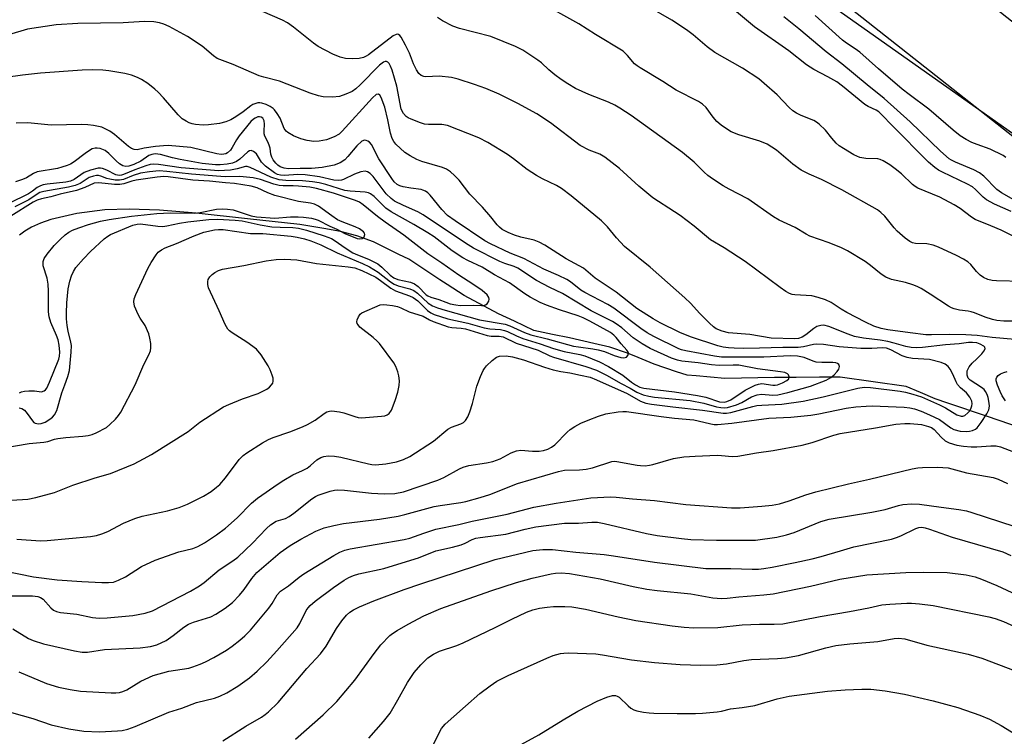
# Model space of a CAD drawing. Units: inches. Extents: x 1219767 to 1225769, y 529455 to 533456.
# Drawn here: x 1221113 to 1221363, y 529612 to 529794 of the extents above; entities that cross this region are included whole.
import ezdxf

# ---------------------------------------------------------------- set-up
doc = ezdxf.new("R2010")
doc.units = ezdxf.units.IN
doc.header["$MEASUREMENT"] = 0
for name, color, linetype in [('HYDRO-Single Line Stream', 4, 'Continuous'), ('NTRL-Trees', 3, 'Continuous'), ('TRANS-Road', 130, 'Continuous'), ('Undefined', 1, 'Continuous')]:
    doc.layers.add(name, color=color, linetype=linetype)

msp = doc.modelspace()

# ---------------------------------------------------------------- linework, layer by layer
at = {"layer": 'HYDRO-Single Line Stream'}
msp.add_lwpolyline([(1221368.1, 529690.34), (1221358.91, 529693.52), (1221349.12, 529696.85), (1221345.86, 529697.95), (1221342.1, 529699.5), (1221338.44, 529701.04), (1221321.67, 529703.44), (1221316.4, 529703.48), (1221310.49, 529703.4), (1221304.97, 529703.35), (1221292.27, 529703.12), (1221284.97, 529703.75), (1221282.7, 529703.99), (1221279.93, 529704.83), (1221274.25, 529706.76), (1221270.19, 529708.49), (1221267.47, 529709.54), (1221263.02, 529711.11), (1221258.93, 529712.06), (1221252.7, 529713.48), (1221248.41, 529714.33), (1221243.62, 529715.3), (1221241.2, 529716.48), (1221238.72, 529717.7), (1221234.66, 529719.6), (1221225.9, 529724.25), (1221221.53, 529727.03), (1221219.7, 529728.2), (1221211.76, 529733.46), (1221209.24, 529734.66), (1221202.75, 529737.89), (1221198.5, 529739.45), (1221194.35, 529740.52), (1221190.11, 529741.27), (1221183.99, 529742.31), (1221170.67, 529743.81), (1221157.62, 529745.2), (1221148.29, 529745.96), (1221140.53, 529746.26), (1221134.33, 529746.1), (1221127.21, 529745.16), (1221120.56, 529743.57), (1221117.96, 529742.68), (1221115.64, 529741.66), (1221113.93, 529740.67), (1221112.61, 529739.57)], dxfattribs=at)
at = {"layer": 'NTRL-Trees'}
msp.add_lwpolyline([(1220988.35, 530058.15), (1221317.64, 529799.35), (1221380.03, 529755.44), (1221548.71, 529612.18), (1221757.13, 529455.49), (1219767.47, 529454.91)], dxfattribs=at)
at = {"layer": 'TRANS-Road'}
msp.add_lwpolyline([(1220544.01, 530405.38), (1220525.5, 530419.76), (1220548.67, 530449.28), (1220602.92, 530403.52), (1220610.34, 530396.14), (1220619.44, 530383.78), (1220626.18, 530376.38), (1220637.42, 530364.17), (1220827.43, 530216.06), (1221001.58, 530079.43), (1221034.65, 530053.48), (1221313.23, 529835.23), (1221682.72, 529544.64), (1221794.54, 529455.5), (1221757.67, 529455.49), (1221740.85, 529468.79), (1221651.05, 529539.81), (1221221.4, 529878.52), (1220943.36, 530095.21)], close=True, dxfattribs=at)
at = {"layer": 'Undefined'}
for points, elevation in [([(1221365.23, 529745.64), (1221361.02, 529747.55), (1221358.99, 529748.64), (1221358.12, 529749.33), (1221356.17, 529751.27), (1221355.34, 529751.93), (1221354.13, 529752.58), (1221347.76, 529755.62), (1221346.74, 529756.19), (1221345.79, 529756.83), (1221344.19, 529758.2), (1221334.91, 529767.53), (1221332.31, 529770.27), (1221331.48, 529771.03), (1221330.86, 529771.44), (1221328.79, 529772.4), (1221327.92, 529772.92), (1221322.3, 529777.54), (1221320.84, 529778.63), (1221318.54, 529779.97), (1221314.92, 529781.81), (1221313.09, 529783.03), (1221308.59, 529786.53), (1221299.84, 529792.65), (1221290.67, 529800.4)], 328), ([(1221368.2, 529727.81), (1221361.49, 529727.94), (1221360.37, 529728.07), (1221359.26, 529728.36), (1221358.22, 529728.81), (1221357.35, 529729.4), (1221356.42, 529730.33), (1221354.94, 529732.12), (1221354.19, 529732.78), (1221353.06, 529733.51), (1221351.33, 529734.41), (1221346.76, 529736.53), (1221345.38, 529737.07), (1221343.75, 529737.37), (1221340.89, 529737.49), (1221340.12, 529737.67), (1221339.4, 529738), (1221338.22, 529738.87), (1221336.21, 529740.62), (1221335.41, 529741.5), (1221333.01, 529744.48), (1221332.04, 529745.42), (1221331.17, 529746.08), (1221322.09, 529751.2), (1221316.89, 529753.77), (1221313.77, 529755.14), (1221311.7, 529756.19), (1221309.61, 529757.73), (1221305.45, 529761.25), (1221304.28, 529762.05), (1221303.06, 529762.77), (1221301.17, 529763.53), (1221295.81, 529765.13), (1221293.92, 529765.97), (1221292.69, 529766.66), (1221291.34, 529767.59), (1221290.24, 529768.59), (1221289.31, 529769.68), (1221287.49, 529772.15), (1221286.59, 529773.02), (1221285.59, 529773.63), (1221279.9, 529776.52), (1221276.52, 529778.76), (1221270.68, 529782.21), (1221269.95, 529782.71), (1221269.29, 529783.29), (1221267.52, 529785.4), (1221266.38, 529786.44), (1221259.3, 529790.76), (1221255.11, 529793.44), (1221244.97, 529799.01)], 324), ([(1221365.89, 529739.27), (1221362.7, 529740.88), (1221360.08, 529742.02), (1221356.07, 529743.58), (1221355.1, 529744.19), (1221352.21, 529746.44), (1221350.74, 529747.34), (1221347.04, 529749.25), (1221341.46, 529751.56), (1221340.74, 529752), (1221340.07, 529752.55), (1221337.31, 529755.2), (1221335.72, 529756.54), (1221334.32, 529757.56), (1221332.63, 529758.57), (1221331.85, 529758.89), (1221331.29, 529759.03), (1221328.23, 529759.16), (1221326.69, 529759.43), (1221325.16, 529760.09), (1221322.49, 529761.66), (1221321.41, 529762.38), (1221320.65, 529763.05), (1221319.54, 529764.31), (1221317.92, 529766.39), (1221316.29, 529767.9), (1221315.64, 529768.41), (1221314.93, 529768.84), (1221311.76, 529770.06), (1221310.51, 529770.69), (1221309.57, 529771.29), (1221308.69, 529772.09), (1221305.6, 529775.33), (1221302.32, 529778.28), (1221300.95, 529779.4), (1221296.78, 529782.13), (1221289.75, 529786.14), (1221287.81, 529787.58), (1221284.2, 529790.65), (1221282.51, 529791.87), (1221278.8, 529794.35), (1221272.58, 529797.94)], 326), ([(1221366.19, 529713.05), (1221360.39, 529713.55), (1221356.55, 529714.02), (1221353.71, 529714.25), (1221349.45, 529714.35), (1221344.97, 529714.19), (1221343.52, 529714.25), (1221339.47, 529714.73), (1221333.81, 529715.54), (1221332.14, 529715.85), (1221330.26, 529716.4), (1221328.12, 529717.42), (1221323.39, 529719.91), (1221321.92, 529720.77), (1221319.35, 529722.46), (1221317.94, 529723.17), (1221316.08, 529723.75), (1221314.44, 529724.12), (1221310.09, 529724.39), (1221309.4, 529724.5), (1221308.75, 529724.72), (1221307.8, 529725.25), (1221306.36, 529726.26), (1221297.47, 529732.92), (1221292.1, 529736.4), (1221288.65, 529738.4), (1221284.44, 529741.93), (1221280.9, 529744.59), (1221279.5, 529745.58), (1221273.97, 529749.14), (1221270.41, 529752.1), (1221265.48, 529756.6), (1221261.71, 529759.44), (1221260.47, 529760.21), (1221257.69, 529761.27), (1221255.41, 529762.45), (1221247.85, 529768.25), (1221244.36, 529770.48), (1221239.55, 529773.17), (1221234.8, 529775.53), (1221231.4, 529776.95), (1221228.49, 529778.02), (1221224.33, 529779.33), (1221222.64, 529779.73), (1221219.49, 529780.07), (1221216.11, 529779.97), (1221215.58, 529780.05), (1221214.93, 529780.32), (1221214.36, 529780.8), (1221213.73, 529781.73), (1221212.99, 529783.26), (1221211.92, 529785.96), (1221210.91, 529788.04), (1221209.82, 529790.04), (1221209.51, 529790.44), (1221209.15, 529790.72), (1221208.77, 529790.78), (1221208.53, 529790.74), (1221207.82, 529790.38), (1221201.53, 529785.57), (1221200.89, 529785.17), (1221200.23, 529784.86), (1221199.14, 529784.61), (1221197.38, 529784.5), (1221195.68, 529784.65), (1221194.31, 529784.93), (1221192.39, 529785.75), (1221188.66, 529787.67), (1221187.47, 529788.54), (1221182.4, 529792.62), (1221180.83, 529793.69), (1221179.56, 529794.34), (1221174.48, 529796.61)], 320), ([(1221363.9, 529759.43), (1221363.22, 529759.91), (1221359.87, 529761.51), (1221356.57, 529762.68), (1221355.22, 529763.23), (1221353.73, 529763.99), (1221352.25, 529764.91), (1221350.47, 529766.35), (1221344.26, 529771.7), (1221339.22, 529775.43), (1221337.49, 529776.81), (1221331.41, 529781.98), (1221326.64, 529786.2), (1221325.47, 529787.1), (1221323.26, 529788.48), (1221322.23, 529789.25), (1221315.27, 529795.52)], 332), ([(1221109.9, 529647.77), (1221115.91, 529647.78), (1221117.25, 529647.62), (1221117.97, 529647.34), (1221118.63, 529646.87), (1221120.61, 529644.67), (1221121.25, 529644.1), (1221121.98, 529643.73), (1221123.07, 529643.48), (1221127.17, 529643.04), (1221131.19, 529642.23), (1221132.9, 529642.04), (1221134.95, 529642.11), (1221141.5, 529642.75), (1221144.64, 529643.34), (1221146.46, 529643.97), (1221156.17, 529648.95), (1221158.47, 529650.3), (1221159.6, 529651.11), (1221163.45, 529654.34), (1221166.93, 529656.65), (1221168.23, 529657.64), (1221171.97, 529661.19), (1221175.49, 529664.92), (1221176.57, 529665.85), (1221178.02, 529666.74), (1221180.33, 529667.44), (1221181.32, 529667.93), (1221182.5, 529668.78), (1221187.06, 529672.43), (1221187.99, 529673.04), (1221188.72, 529673.4), (1221191.74, 529674.42), (1221192.83, 529674.66), (1221193.67, 529674.74), (1221195.4, 529674.68), (1221202.24, 529673.87), (1221205.53, 529673.71), (1221208.21, 529673.8), (1221210.45, 529674.25), (1221219.17, 529677.17), (1221220.71, 529677.93), (1221224.65, 529680.08), (1221225.6, 529680.51), (1221227.07, 529680.91), (1221231.54, 529681.61), (1221233.2, 529681.98), (1221235.02, 529682.66), (1221237.83, 529684.15), (1221239.19, 529684.69), (1221240.32, 529684.81), (1221243.25, 529684.62), (1221244.95, 529684.62), (1221246.07, 529684.77), (1221247.15, 529685.1), (1221248.1, 529685.59), (1221248.97, 529686.2), (1221252.09, 529689.44), (1221252.91, 529690.1), (1221254.11, 529690.87), (1221255.61, 529691.71), (1221257.46, 529692.52), (1221260.09, 529693.55), (1221261.93, 529694.14), (1221265.15, 529694.63), (1221266.33, 529694.71), (1221267.22, 529694.66), (1221276.05, 529693.4), (1221279.5, 529692.99), (1221284.42, 529692.55), (1221285.53, 529692.35), (1221288.74, 529691.54), (1221289.57, 529691.41), (1221290.4, 529691.39), (1221294.09, 529691.73), (1221303.47, 529693.03), (1221309.06, 529693.28), (1221314.23, 529693.78), (1221316.22, 529694.1), (1221323.19, 529695.55), (1221325.64, 529695.89), (1221328.33, 529696.09), (1221329.82, 529696.12), (1221338, 529695.79), (1221339.45, 529695.66), (1221340.59, 529695.4), (1221342.28, 529694.8), (1221344.44, 529693.89), (1221347, 529692.62), (1221349.9, 529690.56), (1221350.63, 529690.14), (1221352.2, 529689.72), (1221353.81, 529689.61), (1221354.62, 529689.68), (1221355.42, 529689.88), (1221356.14, 529690.22), (1221356.55, 529690.57), (1221357.6, 529691.92), (1221359.02, 529694.11), (1221359.52, 529695.12), (1221359.7, 529696.02), (1221359.65, 529696.86), (1221359.35, 529698.26), (1221359.09, 529699.07), (1221358.69, 529699.83), (1221358.34, 529700.27), (1221357.71, 529700.79), (1221354.75, 529702.64), (1221354.27, 529703.22), (1221354.04, 529703.97), (1221354, 529704.5), (1221354.06, 529705.03), (1221354.55, 529706.06), (1221355.29, 529706.99), (1221356.5, 529708.11), (1221357.74, 529709.42), (1221358.28, 529710.08), (1221358.6, 529710.7), (1221358.53, 529711.05), (1221358.23, 529711.36), (1221357.31, 529711.88), (1221356.5, 529712.16), (1221355.42, 529712.31), (1221354.33, 529712.31), (1221351.97, 529711.95), (1221348.53, 529711.68), (1221342.63, 529710.97), (1221341.22, 529710.88), (1221339.74, 529710.96), (1221338.37, 529711.24), (1221335.45, 529712.12), (1221333.82, 529712.5), (1221331.89, 529712.84), (1221327.57, 529713.39), (1221325.33, 529713.84), (1221323.68, 529714.39), (1221318.82, 529716.38), (1221317.53, 529716.7), (1221316.74, 529716.64), (1221315.73, 529716.31), (1221315, 529715.88), (1221312.88, 529714.25), (1221311.97, 529713.67), (1221311.06, 529713.3), (1221310.08, 529713.2), (1221304.1, 529713.42), (1221298.63, 529714.3), (1221293.2, 529714.77), (1221291.61, 529715.14), (1221290.11, 529715.76), (1221289.42, 529716.23), (1221288.37, 529717.2), (1221285.94, 529719.66), (1221283.56, 529722.27), (1221282.12, 529723.61), (1221273.23, 529731.48), (1221266.76, 529736.73), (1221264.65, 529738.97), (1221262.39, 529741.74), (1221260.83, 529743.28), (1221253.11, 529749.63), (1221250.71, 529751.47), (1221249.41, 529752.25), (1221245.8, 529753.98), (1221244.3, 529754.8), (1221241.93, 529756.37), (1221238.48, 529759.05), (1221236.9, 529760.17), (1221231.93, 529763.21), (1221229.62, 529764.43), (1221221.65, 529767.57), (1221220.17, 529767.83), (1221216.76, 529767.81), (1221215.73, 529767.91), (1221214.74, 529768.2), (1221212.34, 529769.13), (1221211.58, 529769.5), (1221211.13, 529769.81), (1221210.39, 529770.58), (1221209.86, 529771.72), (1221208.75, 529777.56), (1221207.52, 529781.62), (1221207.11, 529782.69), (1221206.75, 529783.37), (1221206.44, 529783.7), (1221206.12, 529783.83), (1221205.75, 529783.82), (1221205.33, 529783.66), (1221204.31, 529782.93), (1221199.34, 529777.9), (1221198.25, 529776.91), (1221197.32, 529776.23), (1221195.74, 529775.49), (1221194.1, 529774.95), (1221192.32, 529774.8), (1221189.93, 529774.84), (1221188.8, 529775.06), (1221186.6, 529775.76), (1221178.84, 529778.81), (1221174.85, 529779.83), (1221173.66, 529780.2), (1221167.03, 529783.08), (1221162.98, 529784.65), (1221161.98, 529785.26), (1221159.14, 529787.72), (1221155.37, 529790.18), (1221150.69, 529792.74), (1221149.33, 529793.33), (1221148.22, 529793.71), (1221146.78, 529793.95), (1221144.44, 529794.05), (1221139.03, 529793.72), (1221127.44, 529793.55), (1221121.94, 529793.2), (1221114.63, 529792.07), (1221109.76, 529790.67)], 318), ([(1221366.49, 529717.68), (1221363.35, 529717.69), (1221361.57, 529717.85), (1221360.48, 529718.11), (1221358.59, 529718.71), (1221355.86, 529719.85), (1221355.08, 529720.1), (1221354.26, 529720.26), (1221352.03, 529720.49), (1221350.75, 529720.81), (1221350.02, 529721.1), (1221349.25, 529721.52), (1221344.57, 529724.6), (1221342.32, 529726.01), (1221341.28, 529726.56), (1221340.22, 529726.97), (1221338.3, 529727.55), (1221334.74, 529728.3), (1221333.3, 529728.9), (1221332.12, 529729.66), (1221329.37, 529731.91), (1221328.01, 529732.92), (1221323.55, 529735.58), (1221322.01, 529736.35), (1221318.85, 529737.67), (1221313.9, 529739.38), (1221312.98, 529739.86), (1221310.17, 529741.57), (1221306.15, 529743.4), (1221304.66, 529744.32), (1221298.14, 529748.84), (1221293.37, 529751.3), (1221291.85, 529752.19), (1221289.14, 529753.94), (1221287.96, 529754.79), (1221287, 529755.67), (1221284.47, 529758.24), (1221281.51, 529760.65), (1221268.42, 529770.05), (1221265.5, 529772), (1221264.23, 529772.74), (1221262.63, 529773.46), (1221257.67, 529775.42), (1221254.27, 529777.01), (1221252.25, 529778.14), (1221250.55, 529779.22), (1221248.96, 529780.45), (1221247.42, 529781.73), (1221245.57, 529783.49), (1221244.68, 529784.22), (1221240.85, 529786.77), (1221238.97, 529787.66), (1221232.66, 529790.21), (1221224.67, 529792.26), (1221223.01, 529792.88), (1221220.35, 529794.24), (1221219.08, 529795.01)], 322), ([(1221366.47, 529748.27), (1221362.81, 529750.4), (1221361.57, 529751.27), (1221358.25, 529754.6), (1221357.18, 529755.47), (1221355.75, 529756.28), (1221351.06, 529758.17), (1221350.01, 529758.69), (1221349.4, 529759.07), (1221347.27, 529760.97), (1221339.48, 529768.51), (1221332.87, 529774.45), (1221328.53, 529777.87), (1221322.12, 529783.27), (1221318.07, 529786.32), (1221311.14, 529792.19), (1221307.28, 529795.22)], 330), ([(1221108.22, 529654.22), (1221116.13, 529652.57), (1221122.17, 529651.83), (1221128.49, 529651.36), (1221133.59, 529651.14), (1221135.3, 529651.11), (1221136.55, 529651.27), (1221137.84, 529651.73), (1221139.59, 529652.57), (1221143.65, 529655.18), (1221147.13, 529656.87), (1221153.22, 529658.98), (1221156.77, 529659.77), (1221158, 529660.31), (1221159.68, 529661.26), (1221162.78, 529663.27), (1221165.07, 529665.01), (1221168.07, 529667.64), (1221171.67, 529671.32), (1221173.23, 529672.6), (1221178.46, 529676.28), (1221179.92, 529677.23), (1221182.26, 529678.57), (1221184.69, 529679.64), (1221185.85, 529680.27), (1221186.7, 529680.92), (1221188.33, 529682.38), (1221189.4, 529682.98), (1221190.16, 529683.22), (1221191.21, 529683.39), (1221192.81, 529683.36), (1221194.49, 529683.04), (1221201.47, 529681.33), (1221202.34, 529681.19), (1221203.32, 529681.15), (1221205.92, 529681.37), (1221208.64, 529681.85), (1221210.45, 529682.46), (1221211.99, 529683.25), (1221218.06, 529687.17), (1221221.72, 529690.17), (1221222.69, 529690.67), (1221225.05, 529691.53), (1221225.68, 529691.92), (1221226.24, 529692.41), (1221226.8, 529693.3), (1221227.31, 529694.61), (1221228.01, 529696.77), (1221229.08, 529701.13), (1221230.03, 529703.58), (1221230.74, 529705.17), (1221231.04, 529705.66), (1221231.57, 529706.31), (1221233.01, 529707.68), (1221234.11, 529708.5), (1221234.88, 529708.78), (1221236.56, 529708.89), (1221238.23, 529708.61), (1221241, 529707.86), (1221246.31, 529705.98), (1221248.53, 529705.33), (1221250.49, 529704.87), (1221252.83, 529704.51), (1221255.49, 529703.99), (1221257.95, 529703.41), (1221259.55, 529702.78), (1221267.43, 529699.31), (1221270.81, 529697.34), (1221272.17, 529696.83), (1221273.58, 529696.57), (1221279.02, 529695.86), (1221286.56, 529695.06), (1221291.83, 529694.27), (1221292.7, 529694.24), (1221293.83, 529694.42), (1221299.41, 529696), (1221300.42, 529696.2), (1221301.75, 529696.33), (1221306.83, 529696.53), (1221312.22, 529697.32), (1221317.35, 529698.42), (1221326.19, 529700.63), (1221327.79, 529700.87), (1221329.38, 529700.79), (1221336.93, 529699.89), (1221338.3, 529699.66), (1221340.21, 529699.15), (1221342.37, 529698.41), (1221346.97, 529696.36), (1221348.47, 529695.62), (1221351.41, 529693.89), (1221352.47, 529693.5), (1221352.93, 529693.51), (1221353.39, 529693.67), (1221354.23, 529694.33), (1221354.6, 529694.76), (1221354.99, 529695.42), (1221355.25, 529696.12), (1221355.31, 529696.61), (1221355.22, 529697.34), (1221354.73, 529698.33), (1221353.82, 529699.45), (1221352.33, 529700.74), (1221351.59, 529701.55), (1221351.2, 529702.22), (1221350.35, 529704.19), (1221349.66, 529705.46), (1221349.16, 529706.14), (1221348.39, 529706.79), (1221347.44, 529707.17), (1221344.39, 529707.93), (1221340.08, 529708.2), (1221338.73, 529708.42), (1221337.47, 529708.88), (1221334.55, 529710.4), (1221333.45, 529710.82), (1221332.48, 529710.92), (1221329.71, 529710.75), (1221326.94, 529710.78), (1221321.42, 529711.19), (1221317.44, 529711.74), (1221315.74, 529711.86), (1221314.88, 529711.77), (1221312.33, 529711.2), (1221310.95, 529711.02), (1221307.03, 529711.04), (1221301.11, 529710.83), (1221296.96, 529710.78), (1221294.63, 529710.8), (1221293.25, 529710.9), (1221291.9, 529711.1), (1221290.46, 529711.45), (1221283.52, 529713.68), (1221280.8, 529714.85), (1221275.82, 529717.3), (1221274.03, 529718.32), (1221269.89, 529720.97), (1221264.56, 529725.07), (1221259.27, 529728.69), (1221256.26, 529731.17), (1221251.83, 529733.6), (1221246.43, 529737.1), (1221245, 529737.87), (1221243.75, 529738.38), (1221240.28, 529739.14), (1221238.67, 529739.6), (1221237.09, 529740.28), (1221235.59, 529741.08), (1221234.9, 529741.61), (1221234.28, 529742.24), (1221232.68, 529744.29), (1221230.55, 529746.75), (1221227.3, 529750.06), (1221224.62, 529753.63), (1221223.45, 529754.84), (1221222.4, 529755.76), (1221221.37, 529756.41), (1221220.38, 529756.83), (1221215.05, 529758.41), (1221213.82, 529758.86), (1221212.12, 529759.78), (1221210.74, 529760.71), (1221208.46, 529762.82), (1221207.94, 529763.47), (1221207.53, 529764.23), (1221207.07, 529765.6), (1221206.44, 529769.01), (1221205.66, 529772.22), (1221204.76, 529774.7), (1221204.4, 529775.29), (1221204.06, 529775.49), (1221203.47, 529775.41), (1221202.48, 529774.59), (1221194.78, 529766.08), (1221194, 529765.37), (1221192.73, 529764.66), (1221190.83, 529763.89), (1221188.94, 529763.52), (1221187.56, 529763.45), (1221185.89, 529763.71), (1221184.25, 529764.13), (1221182.41, 529764.92), (1221180.94, 529765.74), (1221180.52, 529766.08), (1221180.02, 529766.77), (1221178.99, 529769.38), (1221178.26, 529770.6), (1221177.58, 529771.5), (1221177.19, 529771.89), (1221176.47, 529772.37), (1221175.43, 529772.88), (1221174.36, 529773.26), (1221173.81, 529773.35), (1221173.31, 529773.31), (1221172.06, 529772.9), (1221171.49, 529772.56), (1221169.61, 529771.06), (1221167.67, 529769.73), (1221166.41, 529768.97), (1221165.18, 529768.45), (1221163.56, 529768.07), (1221160.76, 529767.69), (1221159.37, 529767.67), (1221157.42, 529767.81), (1221156.59, 529767.96), (1221155.78, 529768.23), (1221155.01, 529768.62), (1221154.07, 529769.26), (1221153.01, 529770.22), (1221149.27, 529774.57), (1221147.92, 529776.06), (1221147.09, 529776.84), (1221145.28, 529778.2), (1221143.64, 529779.3), (1221142.65, 529779.79), (1221141.09, 529780.37), (1221139.42, 529780.81), (1221135.33, 529781.49), (1221133.86, 529781.63), (1221131.19, 529781.72), (1221128.54, 529781.67), (1221117.97, 529780.89), (1221113.36, 529780.35), (1221104.79, 529779.14)], 316), ([(1221111.95, 529662.18), (1221117.95, 529661.79), (1221119.64, 529661.81), (1221130.71, 529662.9), (1221132.17, 529663.11), (1221133.54, 529663.51), (1221135.13, 529664.12), (1221139.08, 529666.25), (1221141.93, 529667.47), (1221143.83, 529668), (1221150.28, 529669.42), (1221153.26, 529670.28), (1221155.36, 529671.08), (1221159.47, 529673.11), (1221161.4, 529674.34), (1221162.77, 529675.39), (1221163.62, 529676.14), (1221165.09, 529677.82), (1221168.52, 529682.46), (1221169.56, 529683.47), (1221170.49, 529684.17), (1221174.47, 529686.73), (1221176.01, 529687.59), (1221177.25, 529688.09), (1221181.45, 529689.54), (1221184.66, 529690.77), (1221185.97, 529691.35), (1221187.88, 529692.53), (1221190.21, 529694.22), (1221190.89, 529694.58), (1221191.58, 529694.78), (1221192.13, 529694.83), (1221194.11, 529694.65), (1221195.24, 529694.36), (1221198.04, 529693.39), (1221198.89, 529693.18), (1221199.75, 529693.07), (1221204.78, 529693.48), (1221205.64, 529693.61), (1221206.25, 529693.83), (1221206.78, 529694.21), (1221207.35, 529695.05), (1221208.29, 529697.46), (1221209.01, 529699.66), (1221209.33, 529701.36), (1221209.41, 529702.48), (1221209.27, 529703.78), (1221208.98, 529704.84), (1221208.49, 529706.12), (1221207.96, 529707.09), (1221204.33, 529712.02), (1221203.75, 529712.65), (1221202.69, 529713.59), (1221199.32, 529716.17), (1221198.83, 529716.75), (1221198.63, 529717.14), (1221198.54, 529717.55), (1221198.61, 529718.06), (1221198.92, 529718.8), (1221199.39, 529719.47), (1221199.8, 529719.82), (1221204.51, 529721.86), (1221205.32, 529721.96), (1221206.19, 529721.9), (1221207.59, 529721.73), (1221208.93, 529721.43), (1221209.73, 529721.13), (1221211.84, 529720.12), (1221215.39, 529718.94), (1221217.02, 529718.01), (1221217.94, 529717.59), (1221221.84, 529716.28), (1221222.7, 529716.12), (1221225.08, 529715.95), (1221226.18, 529715.77), (1221231.74, 529714.04), (1221232.78, 529713.91), (1221234.82, 529713.87), (1221235.84, 529713.69), (1221239.16, 529712.12), (1221244.72, 529710.36), (1221247.74, 529708.88), (1221248.61, 529708.52), (1221256.9, 529706.18), (1221259.55, 529705.2), (1221262.16, 529703.99), (1221265.85, 529701.87), (1221268.16, 529700.68), (1221269.9, 529699.63), (1221271.47, 529698.96), (1221272.91, 529698.62), (1221274.38, 529698.39), (1221283.45, 529697.5), (1221286.91, 529696.78), (1221290.2, 529695.9), (1221291.3, 529695.7), (1221292.12, 529695.64), (1221292.97, 529695.73), (1221295.24, 529696.4), (1221296.6, 529697), (1221299.04, 529698.41), (1221300.55, 529698.98), (1221301.63, 529699.08), (1221304.55, 529698.88), (1221305.82, 529698.98), (1221308.31, 529699.57), (1221314.09, 529701.19), (1221318.06, 529702.72), (1221319.25, 529703.35), (1221320.13, 529704.06), (1221320.92, 529704.85), (1221321.36, 529705.5), (1221321.49, 529706.12), (1221321.34, 529706.65), (1221321.02, 529706.9), (1221320.58, 529707.06), (1221319.81, 529707.16), (1221316.98, 529707.17), (1221315.57, 529707.28), (1221314.77, 529707.5), (1221312.46, 529708.44), (1221310.78, 529708.76), (1221308.91, 529708.86), (1221302.25, 529708.56), (1221291.42, 529708.56), (1221289.66, 529708.77), (1221282.33, 529710.12), (1221281.27, 529710.38), (1221280.54, 529710.66), (1221274.23, 529713.78), (1221272.49, 529714.77), (1221270.89, 529715.86), (1221264.04, 529721), (1221262.45, 529721.93), (1221256.61, 529724.97), (1221255.61, 529725.64), (1221252.98, 529727.69), (1221252.02, 529728.32), (1221249.89, 529729.37), (1221246.19, 529730.95), (1221241.07, 529733.7), (1221237.56, 529735.01), (1221232.55, 529737.43), (1221231.15, 529738.18), (1221223.54, 529743.25), (1221221.65, 529744.63), (1221220.16, 529746.18), (1221217.19, 529749.8), (1221216.6, 529750.38), (1221216, 529750.8), (1221215.37, 529751.1), (1221214.89, 529751.24), (1221212.29, 529751.58), (1221210.31, 529751.94), (1221209.49, 529752.17), (1221208.78, 529752.52), (1221208.06, 529753.18), (1221207.42, 529754.02), (1221204.11, 529759.02), (1221202.26, 529762.7), (1221201.76, 529763.32), (1221201.36, 529763.58), (1221200.91, 529763.73), (1221200.45, 529763.78), (1221199.77, 529763.53), (1221198.5, 529762.33), (1221196.27, 529759.65), (1221195.5, 529758.84), (1221194.3, 529758.02), (1221192.76, 529757.45), (1221189.69, 529756.81), (1221186.94, 529756.56), (1221184.13, 529756.61), (1221181.16, 529756.5), (1221180.01, 529756.65), (1221178.99, 529757), (1221178.42, 529757.4), (1221177.87, 529757.94), (1221177.23, 529758.79), (1221176.86, 529759.48), (1221176.65, 529760.25), (1221176.42, 529761.77), (1221176.2, 529762.57), (1221175.89, 529763.35), (1221175.11, 529764.84), (1221174.95, 529765.4), (1221174.9, 529766.21), (1221175, 529767.89), (1221174.91, 529768.7), (1221174.54, 529769.38), (1221174.18, 529769.63), (1221173.76, 529769.76), (1221173.31, 529769.74), (1221172.62, 529769.45), (1221172.19, 529769.15), (1221171.56, 529768.55), (1221168.56, 529764.94), (1221167.91, 529763.92), (1221166.81, 529761.93), (1221166.33, 529761.24), (1221165.57, 529760.56), (1221165.13, 529760.33), (1221164.68, 529760.21), (1221163.94, 529760.19), (1221162.83, 529760.36), (1221156.23, 529761.91), (1221150.43, 529762.42), (1221149.29, 529762.4), (1221147.25, 529762.17), (1221144.34, 529761.74), (1221142.56, 529761.36), (1221141.84, 529761.42), (1221141.09, 529761.72), (1221140.37, 529762.18), (1221136.8, 529765.27), (1221135.63, 529766.11), (1221133.6, 529767.08), (1221131.44, 529767.56), (1221129.96, 529767.75), (1221128.49, 529767.81), (1221120.63, 529767.64), (1221114.72, 529768.24), (1221111.78, 529768.16)], 314), ([(1221110.59, 529672.1), (1221114.73, 529672.4), (1221116.74, 529672.76), (1221121.47, 529674.11), (1221126.21, 529675.96), (1221131.88, 529677.77), (1221135.77, 529678.9), (1221141.77, 529681.39), (1221144.15, 529682.62), (1221146.18, 529683.78), (1221155.55, 529689.59), (1221158.56, 529691.95), (1221164.6, 529695.89), (1221165.88, 529696.5), (1221169.38, 529697.91), (1221173.35, 529699.28), (1221175.58, 529700.42), (1221176.25, 529700.9), (1221176.82, 529701.45), (1221177.1, 529701.9), (1221177.25, 529702.39), (1221177.19, 529703.17), (1221176.97, 529703.98), (1221176.47, 529705.33), (1221175.97, 529706.36), (1221174.13, 529709.17), (1221172.94, 529710.54), (1221170.51, 529712.38), (1221166.74, 529714.71), (1221166.05, 529715.24), (1221165.68, 529715.63), (1221164.97, 529716.84), (1221163.49, 529720.35), (1221160.75, 529726.24), (1221160.54, 529727.04), (1221160.53, 529727.79), (1221160.67, 529728.28), (1221161.1, 529728.98), (1221161.66, 529729.61), (1221162.31, 529730.12), (1221163.27, 529730.59), (1221164.31, 529730.93), (1221169.76, 529731.92), (1221175.44, 529733.1), (1221177.96, 529733.39), (1221180.2, 529733.52), (1221183.23, 529733.36), (1221188.27, 529732.38), (1221196.34, 529731.57), (1221197.98, 529731.28), (1221199.84, 529730.6), (1221203.33, 529728.88), (1221204.56, 529728.09), (1221207.19, 529726.13), (1221208.34, 529725.46), (1221211.97, 529724.18), (1221212.89, 529723.77), (1221214.07, 529722.86), (1221216.53, 529720.45), (1221217.35, 529719.87), (1221218.26, 529719.43), (1221221.72, 529718.3), (1221226.79, 529717.23), (1221231, 529716.03), (1221232.42, 529715.79), (1221235.09, 529715.56), (1221236.14, 529715.34), (1221236.93, 529715.05), (1221239.19, 529713.94), (1221240.78, 529713.28), (1221245.25, 529711.92), (1221248.6, 529710.75), (1221251.38, 529709.94), (1221255.37, 529709.23), (1221256.58, 529708.91), (1221260.34, 529707.31), (1221262.66, 529706.19), (1221266.32, 529703.99), (1221268.5, 529702.19), (1221269.53, 529701.48), (1221270.62, 529700.91), (1221271.64, 529700.64), (1221279.42, 529699.72), (1221285.3, 529698.81), (1221287.48, 529698.35), (1221290.91, 529697.2), (1221292.1, 529697.08), (1221292.83, 529697.23), (1221293.78, 529697.64), (1221297.44, 529700.17), (1221300.04, 529701.4), (1221300.85, 529701.68), (1221301.67, 529701.8), (1221304.5, 529701.41), (1221305.13, 529701.4), (1221305.67, 529701.48), (1221306.99, 529701.97), (1221308.11, 529702.58), (1221308.56, 529702.99), (1221308.71, 529703.53), (1221308.53, 529704.05), (1221308.22, 529704.32), (1221307.53, 529704.6), (1221306.45, 529704.82), (1221300.6, 529705.56), (1221295.85, 529706.46), (1221294.42, 529706.54), (1221290.84, 529706.41), (1221288.9, 529706.56), (1221285.46, 529707.07), (1221281.32, 529707.53), (1221280.19, 529707.78), (1221278.73, 529708.3), (1221273.28, 529710.76), (1221271.2, 529711.94), (1221268.96, 529713.43), (1221266.01, 529716.02), (1221264.64, 529717.03), (1221263.68, 529717.64), (1221258.27, 529720.33), (1221250.9, 529724.72), (1221247.71, 529726.26), (1221244.3, 529728.05), (1221239.52, 529731.22), (1221238.61, 529731.61), (1221236.21, 529732.39), (1221234.97, 529732.9), (1221228.22, 529736.33), (1221226.25, 529737.55), (1221215.46, 529744.82), (1221214.08, 529745.56), (1221210.38, 529747.13), (1221208.13, 529748.29), (1221207.24, 529748.96), (1221206.03, 529750.14), (1221202.68, 529754.52), (1221201.89, 529755.35), (1221201.28, 529755.73), (1221200.64, 529755.9), (1221199.57, 529755.72), (1221197.94, 529755.11), (1221195.11, 529753.79), (1221194.6, 529753.62), (1221193.79, 529753.51), (1221192.7, 529753.61), (1221189.05, 529754.48), (1221185.4, 529754.98), (1221183.54, 529755.03), (1221180.11, 529754.77), (1221179.07, 529754.86), (1221178.3, 529755.1), (1221177.56, 529755.49), (1221175.23, 529757.17), (1221174.22, 529758.19), (1221172.98, 529760.37), (1221172.23, 529760.96), (1221171.6, 529761.16), (1221171.16, 529761.1), (1221170.72, 529760.84), (1221168.73, 529758.95), (1221167.9, 529758.36), (1221166.83, 529757.96), (1221165.48, 529757.72), (1221163.75, 529757.54), (1221162.52, 529757.49), (1221159.11, 529757.84), (1221153.56, 529758.86), (1221151.55, 529759.33), (1221148.51, 529760.18), (1221147.14, 529760.29), (1221146.34, 529760.19), (1221145.56, 529759.89), (1221143.48, 529758.5), (1221141.71, 529757.58), (1221140.44, 529757.17), (1221139.65, 529757.09), (1221138.89, 529757.25), (1221138.03, 529757.78), (1221137.21, 529758.52), (1221135.37, 529760.44), (1221134.44, 529761.14), (1221133.17, 529761.66), (1221132.38, 529761.81), (1221131.87, 529761.79), (1221131.14, 529761.56), (1221130.42, 529761.18), (1221129.28, 529760.4), (1221126.53, 529758.29), (1221125.55, 529757.69), (1221124.77, 529757.34), (1221123.41, 529756.89), (1221122.3, 529756.62), (1221117.12, 529755.74), (1221116.16, 529755.36), (1221114.4, 529754.25), (1221113.38, 529753.75), (1221111.53, 529753.19)], 312), ([(1221107.49, 529685.25), (1221115.06, 529686.55), (1221118.77, 529686.88), (1221119.8, 529687.1), (1221121.5, 529687.67), (1221122.36, 529687.86), (1221124.42, 529688.08), (1221128.7, 529688.38), (1221130.06, 529688.59), (1221131.09, 529688.87), (1221132.16, 529689.29), (1221134.72, 529690.63), (1221135.62, 529691.35), (1221137.07, 529692.78), (1221137.83, 529693.66), (1221138.39, 529694.54), (1221142.02, 529701.53), (1221144.3, 529706.66), (1221145.56, 529709.15), (1221145.96, 529710.14), (1221146.08, 529710.94), (1221146.03, 529712.04), (1221145.83, 529713.42), (1221145.53, 529714.5), (1221144.59, 529716.58), (1221143.34, 529718.43), (1221142.8, 529719.43), (1221141.91, 529721.53), (1221141.7, 529722.59), (1221141.84, 529723.41), (1221142.25, 529724.49), (1221145.32, 529731.11), (1221146.16, 529732.64), (1221147.39, 529734.59), (1221147.93, 529735.25), (1221148.74, 529735.9), (1221149.67, 529736.4), (1221152.57, 529737.46), (1221157.07, 529739.47), (1221159.57, 529740.4), (1221162.24, 529740.94), (1221163.31, 529741.04), (1221164.48, 529741.03), (1221171.43, 529740.02), (1221174.59, 529740), (1221181.8, 529739.39), (1221183.37, 529739.14), (1221185.23, 529738.7), (1221186.81, 529738.15), (1221189.39, 529737.11), (1221193.5, 529735.09), (1221199.95, 529732.37), (1221201.76, 529731.54), (1221203.98, 529730.2), (1221207.13, 529727.71), (1221208, 529727.14), (1221209.03, 529726.73), (1221212.05, 529725.91), (1221213.08, 529725.5), (1221213.97, 529724.84), (1221216.67, 529722.3), (1221217.81, 529721.63), (1221219.09, 529721.09), (1221221.03, 529720.48), (1221229.79, 529718.07), (1221236.3, 529716.98), (1221237.54, 529716.54), (1221241.25, 529714.82), (1221242.86, 529714.25), (1221247.06, 529713.19), (1221253.69, 529711.36), (1221254.97, 529711.13), (1221258.65, 529710.69), (1221260.02, 529710.43), (1221261.59, 529709.96), (1221264.11, 529708.98), (1221265.76, 529708.47), (1221266.55, 529708.34), (1221267.19, 529708.5), (1221267.61, 529708.94), (1221267.75, 529709.52), (1221267.61, 529709.94), (1221267.33, 529710.36), (1221265.9, 529711.96), (1221264.63, 529713.56), (1221264.04, 529714.18), (1221263.12, 529714.83), (1221257.93, 529717.69), (1221256.18, 529718.56), (1221254.93, 529719.04), (1221250.13, 529720.6), (1221246.81, 529721.78), (1221245.23, 529722.5), (1221242.71, 529723.85), (1221241.37, 529724.7), (1221237.42, 529727.49), (1221233.58, 529729.47), (1221230.46, 529731.42), (1221226.81, 529733.12), (1221225.53, 529733.83), (1221222.83, 529735.61), (1221218.2, 529739.17), (1221216.65, 529740.24), (1221213.05, 529742.36), (1221207.25, 529745.54), (1221205.92, 529746.52), (1221202.92, 529749.47), (1221202.01, 529750.15), (1221201.5, 529750.37), (1221200.67, 529750.57), (1221196.85, 529750.8), (1221195.43, 529751), (1221190.6, 529752.49), (1221188.91, 529752.91), (1221187.23, 529753.21), (1221184.71, 529753.49), (1221180.45, 529753.56), (1221178.75, 529753.74), (1221176.66, 529754.4), (1221171.35, 529756.83), (1221170.62, 529757.07), (1221170.13, 529757.06), (1221168.01, 529756.52), (1221166.36, 529756.21), (1221164.83, 529756.06), (1221163.39, 529756.04), (1221153.81, 529756.8), (1221148.04, 529757.6), (1221146.63, 529757.68), (1221145.88, 529757.6), (1221144.74, 529757.28), (1221141.93, 529756.24), (1221139.1, 529755.03), (1221138.6, 529754.87), (1221137.98, 529754.79), (1221137.16, 529754.97), (1221134.83, 529756.2), (1221133.76, 529756.62), (1221133.21, 529756.69), (1221132.65, 529756.65), (1221130.67, 529756.19), (1221129.04, 529755.59), (1221126.55, 529753.78), (1221125.61, 529753.35), (1221124.41, 529753.13), (1221119.66, 529752.62), (1221118.63, 529752.41), (1221117.94, 529752.18), (1221117.12, 529751.72), (1221115.94, 529750.81), (1221114.89, 529750.15), (1221109.86, 529747.65)], 310), ([(1221112.47, 529695.66), (1221113.2, 529695.49), (1221113.85, 529695.05), (1221114.58, 529694.2), (1221115.87, 529692.28), (1221116.26, 529691.91), (1221116.62, 529691.72), (1221117.39, 529691.56), (1221118.08, 529691.62), (1221119.11, 529692.02), (1221120.34, 529692.73), (1221120.96, 529693.25), (1221121.48, 529693.84), (1221122.1, 529694.96), (1221123.38, 529699.44), (1221124.1, 529701.51), (1221124.93, 529703.6), (1221125.3, 529705.14), (1221125.74, 529709.78), (1221125.8, 529711.51), (1221125.69, 529712.35), (1221125.01, 529715.15), (1221124.76, 529716.57), (1221124.56, 529718.3), (1221124.55, 529719.76), (1221124.68, 529722.4), (1221125.02, 529725.98), (1221125.4, 529727.9), (1221125.84, 529729.27), (1221126.35, 529730.34), (1221126.97, 529731.35), (1221128.86, 529733.59), (1221130.64, 529735.45), (1221134.17, 529738.65), (1221135.06, 529739.33), (1221135.78, 529739.75), (1221141.45, 529742.19), (1221142.58, 529742.44), (1221143.45, 529742.46), (1221147.79, 529741.87), (1221149.14, 529741.83), (1221150.16, 529741.98), (1221153.37, 529742.7), (1221155.48, 529743.04), (1221160.85, 529743.61), (1221163.05, 529743.69), (1221167.54, 529743.45), (1221169.32, 529743.29), (1221173.89, 529742.24), (1221176.86, 529741.77), (1221179, 529741.63), (1221182.22, 529741.58), (1221183.67, 529741.39), (1221185.67, 529740.9), (1221190.23, 529739.47), (1221192.1, 529738.75), (1221193.05, 529738.17), (1221195.55, 529736.35), (1221197.5, 529735.15), (1221198.69, 529734.59), (1221201.52, 529733.49), (1221203.85, 529732.31), (1221204.94, 529731.49), (1221207.02, 529729.46), (1221207.99, 529728.71), (1221208.98, 529728.32), (1221212.18, 529727.64), (1221213.26, 529727.24), (1221214.15, 529726.53), (1221216.19, 529724.43), (1221216.62, 529724.12), (1221217.36, 529723.78), (1221219.45, 529723.23), (1221221.19, 529722.51), (1221222.28, 529722.16), (1221223.72, 529721.84), (1221224.87, 529721.71), (1221228.28, 529721.82), (1221230.29, 529721.69), (1221230.84, 529721.72), (1221231.34, 529721.86), (1221231.74, 529722.15), (1221232.12, 529722.8), (1221232.23, 529723.28), (1221232.16, 529723.75), (1221231.77, 529724.39), (1221230.5, 529725.5), (1221228.11, 529727.16), (1221224.49, 529729.39), (1221220.18, 529732.44), (1221216.6, 529734.85), (1221210.54, 529739.63), (1221205.78, 529742.91), (1221203.8, 529744.37), (1221200.15, 529747.36), (1221199.2, 529747.98), (1221198.23, 529748.46), (1221192.58, 529750.3), (1221188.25, 529751.5), (1221186.53, 529751.81), (1221183.66, 529752.13), (1221182.32, 529752.19), (1221179.77, 529752.14), (1221178.76, 529752.23), (1221177.4, 529752.59), (1221174.01, 529753.82), (1221172.1, 529754.24), (1221168.76, 529754.53), (1221165.05, 529754.48), (1221163.9, 529754.53), (1221156.41, 529755.11), (1221150.14, 529755.86), (1221148.13, 529755.96), (1221145.75, 529755.74), (1221143.39, 529755.38), (1221141.56, 529754.82), (1221139.09, 529753.83), (1221138.07, 529753.62), (1221136.99, 529753.63), (1221135.61, 529753.85), (1221134.84, 529754.07), (1221133.29, 529754.68), (1221132.74, 529754.81), (1221132.21, 529754.81), (1221131.4, 529754.66), (1221130.35, 529754.28), (1221128.06, 529752.81), (1221126.74, 529752.26), (1221125.03, 529751.84), (1221118.77, 529750.73), (1221117.75, 529750.44), (1221117.12, 529750.09), (1221114.96, 529748.64), (1221111.41, 529746.82)], 308), ([(1221112.61, 529699.44), (1221113.08, 529699.68), (1221113.87, 529699.86), (1221115, 529699.96), (1221116.42, 529699.95), (1221118.2, 529699.73), (1221118.86, 529699.93), (1221119.22, 529700.23), (1221119.53, 529700.64), (1221120.27, 529702.2), (1221122.59, 529708.05), (1221122.8, 529708.82), (1221122.89, 529709.85), (1221122.73, 529711.58), (1221122.4, 529712.98), (1221122, 529714.06), (1221120.54, 529717.35), (1221120.11, 529718.77), (1221120.01, 529720.08), (1221119.98, 529725.38), (1221119.89, 529727.13), (1221119.61, 529728.68), (1221118.65, 529731.79), (1221118.58, 529732.35), (1221118.61, 529732.89), (1221118.86, 529733.65), (1221119.63, 529734.81), (1221121.44, 529736.99), (1221123, 529738.56), (1221124.24, 529739.69), (1221125.12, 529740.34), (1221126.09, 529740.87), (1221127.67, 529741.49), (1221130.13, 529742.31), (1221133.24, 529743.15), (1221135.43, 529743.58), (1221141.08, 529744.48), (1221147.58, 529745.16), (1221150.99, 529745.27), (1221157.19, 529745.23), (1221158.63, 529745.42), (1221162.74, 529746.21), (1221164.18, 529746.33), (1221165.59, 529746.24), (1221166.99, 529746.05), (1221171.58, 529744.56), (1221172.99, 529744.29), (1221177.67, 529743.96), (1221181.64, 529744.27), (1221183.55, 529744.32), (1221184.96, 529744.21), (1221186.98, 529743.92), (1221187.93, 529743.69), (1221188.69, 529743.4), (1221191.61, 529741.94), (1221193.41, 529741.14), (1221195.48, 529740.03), (1221198.59, 529738.78), (1221199.28, 529738.65), (1221199.91, 529738.76), (1221200.41, 529739.19), (1221200.61, 529739.75), (1221200.48, 529740.11), (1221200.21, 529740.46), (1221199.19, 529741.26), (1221198.13, 529741.77), (1221194.79, 529743.01), (1221193.62, 529743.56), (1221192.17, 529744.51), (1221188.73, 529746.99), (1221187.78, 529747.5), (1221186.75, 529747.78), (1221183.68, 529748.17), (1221177.61, 529749.73), (1221175.86, 529750.37), (1221173.17, 529751.71), (1221171.61, 529752.13), (1221167.36, 529752.76), (1221165.07, 529752.92), (1221161.03, 529753.4), (1221156.76, 529753.62), (1221150.43, 529754.44), (1221149.37, 529754.52), (1221147.67, 529754.38), (1221142.35, 529753.6), (1221141.19, 529753.36), (1221139.19, 529752.72), (1221138.19, 529752.55), (1221136.81, 529752.54), (1221132.76, 529752.94), (1221131.64, 529752.87), (1221129.25, 529751.77), (1221127.09, 529751.01), (1221122.96, 529750.06), (1221120.56, 529749.39), (1221118.18, 529748.88), (1221117.06, 529748.52), (1221116.07, 529747.99), (1221110.34, 529744.45)], 306), ([(1221363.79, 529697.44), (1221362.96, 529698.67), (1221362.43, 529699.76), (1221361.78, 529701.43), (1221361.45, 529702.52), (1221361.41, 529703.03), (1221361.55, 529703.47), (1221361.88, 529703.85), (1221362.55, 529704.32), (1221363.35, 529704.66), (1221364.22, 529704.86)], 320), ([(1221110.93, 529639.32), (1221114.87, 529636.91), (1221116.08, 529636.34), (1221118.67, 529635.55), (1221126.63, 529633.71), (1221128.59, 529633.39), (1221129.93, 529633.36), (1221134.22, 529634.04), (1221143.3, 529634.49), (1221145.93, 529634.84), (1221147.61, 529635.29), (1221149.92, 529636.36), (1221151.74, 529637.66), (1221154.43, 529639.8), (1221155.61, 529640.54), (1221156.92, 529641.07), (1221160.23, 529642.05), (1221161.31, 529642.44), (1221162.58, 529643.11), (1221165.02, 529644.64), (1221166.82, 529646.08), (1221168.62, 529647.89), (1221169.84, 529649.38), (1221171.8, 529652.18), (1221173.04, 529653.67), (1221179.03, 529658.8), (1221181.57, 529660.56), (1221184.27, 529662.17), (1221188.09, 529664.23), (1221190.23, 529665.04), (1221192.65, 529665.66), (1221195.13, 529666.17), (1221204.27, 529667.3), (1221209.04, 529668.05), (1221210.72, 529668.43), (1221218.21, 529670.5), (1221219.79, 529670.78), (1221225.02, 529671.51), (1221226.3, 529671.76), (1221229.91, 529672.76), (1221232.42, 529673.59), (1221239.45, 529676.32), (1221249.89, 529679.42), (1221251.44, 529679.72), (1221255.25, 529679.83), (1221256.96, 529679.99), (1221258.57, 529680.39), (1221263.48, 529681.95), (1221264.22, 529682.02), (1221264.78, 529681.98), (1221269.95, 529681.01), (1221270.82, 529680.91), (1221271.96, 529680.9), (1221273.09, 529681.01), (1221273.92, 529681.19), (1221279.24, 529682.74), (1221281.88, 529683.16), (1221284.74, 529683.35), (1221290.3, 529683.55), (1221291.47, 529683.52), (1221294.13, 529683.27), (1221295.61, 529683.31), (1221300.37, 529684.17), (1221304.57, 529684.75), (1221312, 529686.14), (1221314.55, 529686.8), (1221320.05, 529688.64), (1221321.69, 529689.1), (1221330.7, 529690.56), (1221335.86, 529691.5), (1221338.12, 529691.67), (1221339.53, 529691.65), (1221342.36, 529691.36), (1221344.2, 529690.92), (1221344.92, 529690.63), (1221345.65, 529690.15), (1221347.39, 529688.14), (1221348.42, 529687.2), (1221349.42, 529686.7), (1221351.37, 529686.16), (1221353.08, 529685.83), (1221355.08, 529685.68), (1221356.47, 529685.7), (1221360.06, 529685.95), (1221361.44, 529685.92), (1221362.49, 529685.69), (1221365.85, 529684.4)], 320), ([(1221112.42, 529628.37), (1221119.49, 529625.45), (1221122.53, 529624.46), (1221125.51, 529623.85), (1221128.16, 529623.5), (1221135.94, 529623.02), (1221137.11, 529623.02), (1221138.09, 529623.15), (1221138.88, 529623.4), (1221139.91, 529623.84), (1221143.52, 529626), (1221146.67, 529627.45), (1221150.67, 529628.53), (1221155.7, 529629.34), (1221156.78, 529629.65), (1221158.65, 529630.33), (1221159.97, 529630.92), (1221162.09, 529632.03), (1221165.32, 529633.95), (1221166.73, 529634.91), (1221168.73, 529636.44), (1221170, 529637.6), (1221171.41, 529639.04), (1221176.13, 529644.59), (1221176.94, 529645.77), (1221178.2, 529647.98), (1221179.04, 529648.96), (1221181.13, 529650.33), (1221183.87, 529652.54), (1221185.03, 529653.38), (1221192.64, 529658.06), (1221194.18, 529658.9), (1221195.46, 529659.37), (1221196.84, 529659.69), (1221210.6, 529662.09), (1221212, 529662.47), (1221215.56, 529663.73), (1221218.69, 529664.72), (1221224.5, 529665.9), (1221227.95, 529666.73), (1221236.82, 529668.52), (1221243.6, 529670.35), (1221249.29, 529671.37), (1221258.14, 529672.67), (1221259.86, 529672.83), (1221263.11, 529672.93), (1221264.58, 529672.88), (1221268.79, 529672.45), (1221274.35, 529672.03), (1221282.31, 529670.99), (1221293.97, 529670.13), (1221296.23, 529670.14), (1221301.69, 529670.55), (1221304.35, 529670.87), (1221306.19, 529671.22), (1221308.69, 529671.96), (1221312.92, 529673.51), (1221315.44, 529674.26), (1221323.81, 529676.31), (1221329.11, 529677.46), (1221340, 529680.11), (1221341.44, 529680.38), (1221342.62, 529680.47), (1221346.44, 529680.5), (1221349.19, 529680.31), (1221353.85, 529679.11), (1221360.62, 529677.91), (1221361.93, 529677.46), (1221364.27, 529676.36)], 322), ([(1221110.52, 529618.05), (1221115.98, 529616.51), (1221120.68, 529614.93), (1221125.15, 529613.89), (1221128.95, 529613.25), (1221132.94, 529613.15), (1221137.57, 529613.34), (1221138.73, 529613.49), (1221140.17, 529613.79), (1221142.08, 529614.45), (1221150.64, 529618.1), (1221153.94, 529619.17), (1221157.66, 529620.58), (1221162.23, 529621.7), (1221163.61, 529622.17), (1221165.45, 529623.04), (1221168.19, 529624.71), (1221171.16, 529626.88), (1221173.11, 529628.57), (1221175.58, 529630.93), (1221178.17, 529633.71), (1221183.3, 529639.6), (1221183.99, 529640.67), (1221185.66, 529644.02), (1221186.11, 529644.72), (1221186.62, 529645.32), (1221187.93, 529646.43), (1221192.58, 529649.89), (1221195.3, 529651.76), (1221196.5, 529652.46), (1221197.68, 529652.96), (1221199.06, 529653.36), (1221205.38, 529654.74), (1221207.84, 529655.44), (1221214.27, 529657.45), (1221218.64, 529659.18), (1221222.93, 529660.15), (1221225.07, 529660.77), (1221226.11, 529661.18), (1221227.93, 529662.1), (1221228.81, 529662.41), (1221229.97, 529662.62), (1221236.5, 529663.47), (1221241.38, 529664.75), (1221244.17, 529665.35), (1221251.43, 529666.22), (1221254.99, 529666.23), (1221258.43, 529666.48), (1221259.82, 529666.48), (1221261.51, 529666.2), (1221272.31, 529663.59), (1221275.04, 529663.15), (1221281.24, 529662.32), (1221283.64, 529662.12), (1221290.13, 529661.91), (1221297.74, 529661.89), (1221300.08, 529661.96), (1221305.53, 529662.67), (1221308.03, 529663.25), (1221309.94, 529663.9), (1221316.76, 529666.67), (1221318.9, 529667.3), (1221329.72, 529669.03), (1221333.13, 529669.77), (1221336.51, 529670.72), (1221337.65, 529670.97), (1221339.92, 529671.16), (1221341.87, 529671.13), (1221347.41, 529670.32), (1221351.94, 529669.75), (1221353.83, 529669.38), (1221355.18, 529669.01), (1221365.87, 529665.53)], 324), ([(1221164.38, 529610.81), (1221170.26, 529614.54), (1221174.21, 529616.86), (1221175.17, 529617.52), (1221176.03, 529618.23), (1221178.48, 529620.6), (1221185.83, 529629.2), (1221189.26, 529632.95), (1221190.74, 529634.97), (1221193.39, 529639.41), (1221194.67, 529641.38), (1221195.92, 529642.86), (1221196.75, 529643.56), (1221197.66, 529644.17), (1221199.19, 529644.92), (1221202.9, 529646.49), (1221210.61, 529649.37), (1221214.82, 529650.82), (1221233.79, 529656.98), (1221243.36, 529659.3), (1221245.88, 529659.54), (1221248.41, 529659.59), (1221254.31, 529658.85), (1221261.57, 529658.25), (1221263.92, 529657.95), (1221274.38, 529656.33), (1221287.47, 529654.72), (1221293.79, 529654.7), (1221299.29, 529654.53), (1221300.9, 529654.58), (1221302.22, 529654.71), (1221304.37, 529655.07), (1221310.18, 529656.23), (1221314.56, 529657.2), (1221316.81, 529657.76), (1221321.72, 529659.25), (1221325.16, 529660.19), (1221334.74, 529662.22), (1221336.06, 529662.6), (1221337.15, 529663.03), (1221340.98, 529664.93), (1221341.7, 529665.16), (1221342.46, 529665.21), (1221343.32, 529665.07), (1221344.45, 529664.74), (1221350.16, 529662.68), (1221363.1, 529658.93), (1221365.16, 529658.01)], 326), ([(1221182.88, 529611.24), (1221189.96, 529617.46), (1221193.47, 529620.83), (1221197.99, 529626.24), (1221202.94, 529633.05), (1221204.64, 529635.25), (1221206.92, 529637.61), (1221207.61, 529638.16), (1221208.84, 529638.95), (1221211.64, 529640.56), (1221215.57, 529642.66), (1221219.96, 529644.52), (1221232.68, 529649.01), (1221239.24, 529651.12), (1221243.21, 529652.28), (1221248, 529653.32), (1221249.13, 529653.51), (1221250.57, 529653.62), (1221252.67, 529653.48), (1221260.54, 529652.06), (1221268.9, 529650.11), (1221272.38, 529649.41), (1221275.02, 529649.08), (1221283.66, 529648.23), (1221289.26, 529647.22), (1221291.47, 529647.05), (1221292.85, 529647.13), (1221295.89, 529647.52), (1221302.22, 529648), (1221304.58, 529648.25), (1221314.08, 529650.18), (1221321.61, 529651.99), (1221328.45, 529653.07), (1221338.39, 529653.7), (1221342.89, 529653.76), (1221348.91, 529653.69), (1221353.78, 529653.1), (1221356.04, 529652.55), (1221357.7, 529651.98), (1221361.54, 529650.39), (1221365.43, 529648.64)], 328), ([(1221201.56, 529611.5), (1221205.34, 529615.75), (1221206.99, 529617.83), (1221209.01, 529621.24), (1221211.46, 529625.71), (1221213.1, 529628.21), (1221214.8, 529630.18), (1221216.64, 529631.98), (1221218.09, 529632.9), (1221219.63, 529633.67), (1221224.04, 529635.12), (1221225.65, 529635.79), (1221233.8, 529639.65), (1221238.06, 529641.84), (1221241.77, 529643.57), (1221243.37, 529644.17), (1221245.03, 529644.58), (1221246.99, 529644.89), (1221248.65, 529645.03), (1221251.56, 529645.05), (1221253.3, 529644.94), (1221256.76, 529644.37), (1221265.07, 529642.44), (1221269.61, 529641.49), (1221278.9, 529640.11), (1221281.91, 529639.79), (1221284.38, 529639.64), (1221290.53, 529639.7), (1221296.71, 529640.38), (1221301.1, 529640.51), (1221304.84, 529640.51), (1221307.02, 529640.64), (1221316.56, 529642.49), (1221324.06, 529643.72), (1221328.97, 529644.7), (1221332.31, 529645.45), (1221334.28, 529645.65), (1221338.67, 529645.89), (1221339.83, 529645.9), (1221341.84, 529645.75), (1221345.4, 529645.29), (1221359.52, 529642.4), (1221361.18, 529641.95), (1221363.29, 529641.18), (1221372.47, 529637.06)], 330), ([(1221216.68, 529607.14), (1221219.4, 529612.66), (1221220.11, 529613.92), (1221221.06, 529615.03), (1221223.23, 529617.04), (1221226.25, 529619.61), (1221229.89, 529622.89), (1221232.51, 529624.83), (1221234.23, 529625.98), (1221237.09, 529627.48), (1221246.95, 529631.91), (1221248.56, 529632.54), (1221250.43, 529633.02), (1221251.24, 529633.15), (1221252.4, 529633.19), (1221259.38, 529632.97), (1221261.13, 529632.76), (1221268.51, 529631.48), (1221274.38, 529630.8), (1221280.92, 529630.3), (1221286.2, 529630.12), (1221290.23, 529630.17), (1221292.73, 529630.39), (1221297.11, 529631.24), (1221299.12, 529631.55), (1221305.74, 529631.8), (1221307.72, 529632), (1221311.05, 529632.55), (1221318.01, 529634.5), (1221320.58, 529635.06), (1221324.16, 529635.52), (1221331.25, 529636.1), (1221335.44, 529636.86), (1221336.51, 529636.96), (1221338.17, 529636.78), (1221343.74, 529635.15), (1221354.24, 529632.87), (1221357.78, 529631.84), (1221366.25, 529628.68)], 332), ([(1221240.37, 529609.89), (1221244.91, 529612.35), (1221251.09, 529616.15), (1221254.82, 529618.34), (1221259.77, 529620.92), (1221262.26, 529621.96), (1221263.65, 529622.36), (1221264.41, 529622.33), (1221264.88, 529622.19), (1221265.33, 529621.93), (1221267.65, 529619.72), (1221268.33, 529619.18), (1221269.06, 529618.75), (1221269.86, 529618.47), (1221271.54, 529618.12), (1221272.97, 529617.92), (1221274.16, 529617.85), (1221280.11, 529617.74), (1221284.84, 529617.78), (1221286.59, 529617.87), (1221290.31, 529618.23), (1221291.44, 529618.4), (1221293.75, 529618.95), (1221296.7, 529619.27), (1221299.91, 529619.84), (1221305.6, 529621.49), (1221308.67, 529622.22), (1221318.46, 529623.47), (1221322.92, 529623.83), (1221327.22, 529624.01), (1221329.44, 529623.94), (1221333.13, 529623.55), (1221338.04, 529622.71), (1221345.39, 529621.04), (1221351.66, 529619.29), (1221357.24, 529617.32), (1221359.68, 529616.31), (1221362.71, 529614.71), (1221366.45, 529612.47)], 334)]:
    msp.add_lwpolyline(points, dxfattribs=dict(at, elevation=elevation))

doc.saveas('drawing.dxf')
